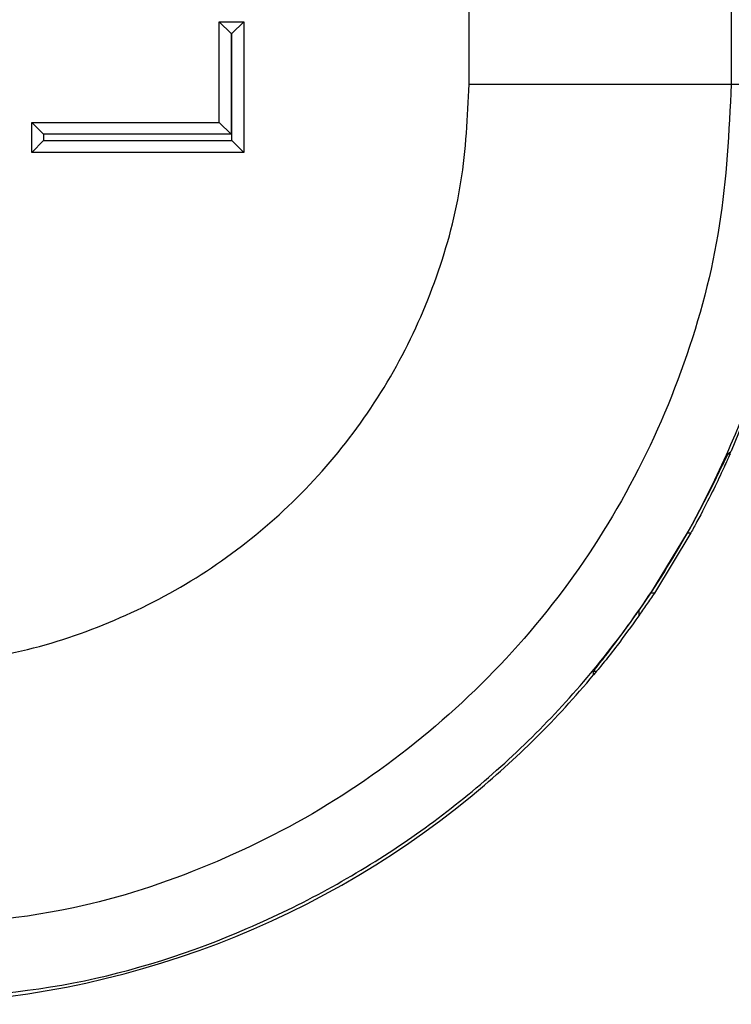
# Model space of a CAD drawing. Units: inches. Extents: x 0.3 to 8, y 0.3 to 10.7.
# Drawn here: x 2.7 to 2.8, y 5.2 to 5.3 of the extents above; entities that cross this region are included whole.
import ezdxf

# ---------------------------------------------------------------- set-up
doc = ezdxf.new("R2010")
doc.units = ezdxf.units.IN
doc.header["$MEASUREMENT"] = 0

msp = doc.modelspace()

# ---------------------------------------------------------------- linework, layer by layer
at = {"color": 7, "linetype": 'Continuous', "lineweight": 25}
for p, q in [((2.789432945459777, 5.309081358156519), (2.789432945460767, 5.39730126557485)), ((2.82276120196598, 5.397701442322467), (2.82276120196598, 5.309081358156519)), ((2.757647230957941, 5.317005709351559), (2.760758458922684, 5.317005709351559)), ((2.757647230957941, 5.317005709351559), (2.759147230957941, 5.31550570935156)), ((2.757647230957941, 5.304215105496502), (2.757647230957941, 5.317005709351559)), ((2.760758458922684, 5.317005709351559), (2.759258458922684, 5.31550570935156)), ((2.760758458922684, 5.317005709351559), (2.760758458922684, 5.300412493539593)), ((2.759147230957941, 5.31550570935156), (2.759147230957941, 5.302715105496501)), ((2.759258458922684, 5.31550570935156), (2.759147230957941, 5.31550570935156)), ((2.759258458922684, 5.301912493539594), (2.759258458922684, 5.31550570935156)), ((2.789432945459777, 5.309081358156519), (2.82276120196598, 5.309081358156519)), ((2.82276120196598, 5.309081358156519), (2.83208072435728, 5.309081358156519)), ((2.73529448322824, 5.302715105496501), (2.73379448322824, 5.304215105496502)), ((2.73379448322824, 5.304215105496502), (2.757647230957941, 5.304215105496502)), ((2.73379448322824, 5.300412493539593), (2.73379448322824, 5.304215105496502)), ((2.759147230957941, 5.302715105496501), (2.757647230957941, 5.304215105496502)), ((2.73529448322824, 5.301912493539594), (2.73379448322824, 5.300412493539593)), ((2.73529448322824, 5.302715105496501), (2.73529448322824, 5.301912493539594)), ((2.759147230957941, 5.302715105496501), (2.73529448322824, 5.302715105496501)), ((2.73529448322824, 5.301912493539594), (2.759258458922684, 5.301912493539594)), ((2.760758458922684, 5.300412493539593), (2.759258458922684, 5.301912493539594)), ((2.760758458922684, 5.300412493539593), (2.73379448322824, 5.300412493539593)), ((2.825065578383673, 5.26815323241771), (2.822743842288937, 5.262421393607699)), ((2.822346145443453, 5.262076814877503), (2.822593921615945, 5.262078733711272)), ((2.812514773012772, 5.244408101691098), (2.817194134400111, 5.252043339342984)), ((2.817608465366284, 5.252044247668127), (2.812970755243775, 5.244407830834628)), ((2.817194134400123, 5.252043339342983), (2.817608465366289, 5.252044247668127)), ((2.810979741834269, 5.242155934183127), (2.812514773012772, 5.244408101691098)), ((2.812970755243775, 5.244407830834628), (2.812514773012772, 5.244408101691098)), ((2.810979741834269, 5.242155934183127), (2.81097974183447, 5.241486308475775)), ((2.805595383090241, 5.234410021423441), (2.805210638587265, 5.234410021423441)), ((2.805256681208507, 5.233999690246247), (2.805244796201086, 5.23399969024624))]:
    msp.add_line(p, q, dxfattribs=at)
for radius, start, end in [(0.1189630753690804, 336.2795749618945, 336.4597136883152), (0.1189630753690801, 320.334400212513, 320.5906559314473)]:
    msp.add_arc((2.713680936416296, 5.309934506154501), radius, start, end, dxfattribs=at)
for centre, major_axis, ratio, start_param, end_param in [((2.731150973609407, 5.293348884546905), (0.1212133223099223, 0.03669656437061608), 0.5657972191755841, 5.37812532481354, 5.382958483217929), ((2.715700510805303, 5.30879934735101), (0.08250207363193729, -0.08250207363193775), 0.9999238504775622, 6.186010037311479, 6.372670629545112), ((2.640912246050612, 5.383587612105701), (-0.1403489018390025, 0.2270815590996023), 0.3819920286122649, 3.784591411406981, 3.786880763701571), ((2.715700510805303, 5.30879934735101), (0.08250207363193729, -0.08250207363193775), 0.9999238504775622, 5.497825219993093, 6.186010037311479)]:
    msp.add_ellipse(centre, major_axis=major_axis, ratio=ratio, start_param=start_param, end_param=end_param, dxfattribs=at)
for points, knots in [([(2.715418483947357, 5.235066912695546), (2.720907453609773, 5.235415852978909), (2.730557250115093, 5.236029301938198), (2.743746767389237, 5.240369428733276), (2.754886619560046, 5.246045845932482), (2.764893480412006, 5.25358492163303), (2.77351966727473, 5.262661201499506), (2.780474784658294, 5.27307793405039), (2.78558206330675, 5.284489939302851), (2.788808558110073, 5.296613559175664), (2.789224820682848, 5.304925511817026), (2.789432945459777, 5.309081358156519)], [0, 0, 0, 0, 0.141505230593875, 0.2487710378540745, 0.3560364754903576, 0.4634418360342464, 0.5708376126214416, 0.6781423815816836, 0.7854337680592793, 0.8927202393873089, 1, 1, 1, 1]), ([(2.82276120196598, 5.309081358156519), (2.822460295065334, 5.303057633922048), (2.821858468279011, 5.291009925511474), (2.817182095628608, 5.273433685219595), (2.809780765346986, 5.256884309885307), (2.799695993639396, 5.241772286709955), (2.787183964659972, 5.228604221625117), (2.772667441489852, 5.21766231932122), (2.756503457422241, 5.209427294391844), (2.737372132945222, 5.203130044307062), (2.723376551753013, 5.202243025497648), (2.715418499999794, 5.201738656190332)], [0, 0, 0, 0, 0.1072154179629723, 0.214435462590394, 0.3217290220967779, 0.4290318080280195, 0.5364683414218664, 0.6439114823871613, 0.7512283829405975, 0.8585455383308532, 0.9999999999999999, 0.9999999999999999, 0.9999999999999999, 0.9999999999999999]), ([(2.715418499999794, 5.192419133799032), (2.723368034849939, 5.192888938574922), (2.739058518512813, 5.193816221026007), (2.76132410357966, 5.201067186617975), (2.781242449958856, 5.211886883327616), (2.798396845247922, 5.226103153883945), (2.81261311806104, 5.243257596491353), (2.823432803398188, 5.263176064748348), (2.830683667874818, 5.285441573892548), (2.831610931191056, 5.3011319235863), (2.83208072435728, 5.309081358156519)], [0, 0, 0, 0, 0.1301216772739998, 0.2568291214443047, 0.3801219863717799, 0.4999999993036024, 0.6198796484346939, 0.7431730586295487, 0.8698799576718885, 1, 1, 1, 1]), ([(2.817194134400111, 5.252043339342984), (2.817852853425563, 5.253242748892363), (2.819170191759818, 5.255641386424935), (2.820741153707508, 5.258782763510482), (2.821838228678269, 5.261069277607319), (2.822273807810515, 5.261973899934686), (2.822332946505117, 5.262058036712804), (2.822346145443466, 5.262076814877502)], [0, 0, 0, 0, 0.2334752297576465, 0.4669151161182989, 0.7009851412431296, 0.9332640209149761, 1, 1, 1, 1]), ([(2.822593921615959, 5.262078733711272), (2.822529884705254, 5.261932164962313), (2.822401913715817, 5.261639262827932), (2.821540478000728, 5.25972657633061), (2.82021711573668, 5.256961066043364), (2.81879655096712, 5.25419847104049), (2.817872616319645, 5.252523203188809), (2.817608465366284, 5.252044247668127)], [0, 0, 0, 0, 0.2216809021514529, 0.4430058239075803, 0.6730880495976622, 0.9065365677106012, 1, 1, 1, 1]), ([(2.812970755243775, 5.244407830834628), (2.812643804437805, 5.243916489909984), (2.811983628084735, 5.242924378394055), (2.811316484239446, 5.241968692931859), (2.81097974183447, 5.241486308475775)], [0, 0, 0, 0, 0.4952476780629067, 1, 1, 1, 1]), ([(2.805210638587265, 5.234410021423441), (2.805275835894341, 5.234506264501946), (2.80540597271199, 5.234698370104451), (2.8064598927583, 5.236036888916463), (2.808087757579383, 5.238147221073696), (2.809739821448197, 5.240388971787643), (2.810717763561644, 5.241782599119552), (2.81097974183427, 5.242155934183127)], [0, 0, 0, 0, 0.1929405122465691, 0.3851181189113062, 0.642677145618375, 0.904277745202702, 1, 1, 1, 1]), ([(2.81097974183447, 5.241486308475775), (2.810031996557986, 5.240174723237126), (2.808412122649804, 5.237932978794644), (2.806659180017271, 5.235716987018119), (2.805761212544165, 5.234611101010539), (2.805644840881344, 5.234469992387455), (2.805595383090241, 5.234410021423441)], [0, 0, 0, 0, 0.3681967630568002, 0.6293171217543909, 0.8424603042250988, 1, 1, 1, 1])]:
    msp.add_open_spline(points, degree=3, knots=knots, dxfattribs=at)

doc.saveas('drawing.dxf')
